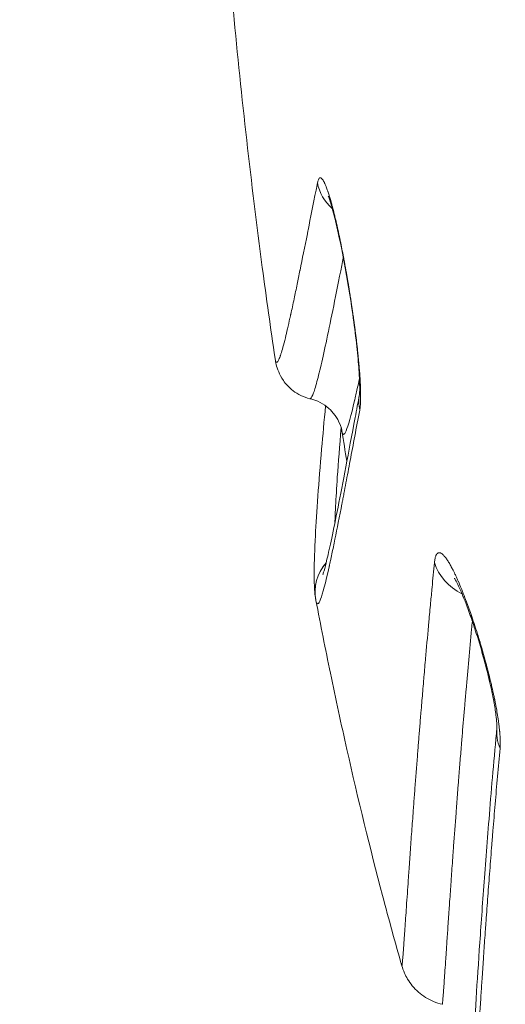
# Model space of a CAD drawing. Units: millimetres. Extents: x -4190 to 9247, y 2094 to 4772.
# Drawn here: x 1445 to 1490, y 4052 to 4142 of the extents above; entities that cross this region are included whole.
import ezdxf

# ---------------------------------------------------------------- set-up
doc = ezdxf.new("R2010")
doc.units = ezdxf.units.MM
doc.header["$MEASUREMENT"] = 0
doc.styles.get("Standard").update_dxf_attribs({"font": 'arial.ttf'})
doc.dimstyles.new('ISO-25', dxfattribs={"dimtxt": 2.5, "dimasz": 2.5, "dimexe": 1.25, "dimexo": 0.625, "dimtad": 1, "dimtxsty": 'Standard', "dimcen": 2.5, "dimadec": 0, "dimazin": 0, "dimtfac": 1, "dimtmove": 0, "dimatfit": 3, "dimfxl": 1, "dimarcsym": 0})

# ---------------------------------------------------------------- blocks, each defined once
blk = doc.blocks.new('*D3')
at = {"color": 0, "lineweight": -2, "transparency": 16777216}
for p, q in [((1416.01, 4384.429), (1354.76, 4384.429)), ((1356.01, 4309.429), (1356.01, 2168.808)), ((1416.01, 2093.808), (1354.76, 2093.808))]:
    blk.add_line(p, q, dxfattribs=at)
at = {"color": 0, "transparency": 16777216}
for points in [[(1343.51, 4309.429), (1368.51, 4309.429), (1356.01, 4384.429)], [(1343.51, 2168.808), (1368.51, 2168.808), (1356.01, 2093.808)]]:
    blk.add_solid(points, dxfattribs=at)
at = {"layer": 'Defpoints', "color": 0, "transparency": 16777216}
for p in [(1547.824, 4384.429), (1356.01, 2093.808), (1526.705, 2093.808)]:
    blk.add_point(p, dxfattribs=at)
at = {"color": 0, "lineweight": 13, "transparency": 16777216, "insert": (1203.827, 3239.118), "char_height": 200, "attachment_point": 5, "rotation": 90}
blk.add_mtext('230', dxfattribs=at)
blk = doc.blocks.new('front')
at = {"color": 0, "linetype": 'Continuous', "lineweight": 0, "extrusion": (-4.31408e-32, -2.22045e-16, -1)}
blk.add_ellipse((830.511, -2493.399), major_axis=(-3.923, 0.781), ratio=0.956979, start_param=-1.047797, end_param=-0.342382, dxfattribs=at)
at = {"color": 0, "linetype": 'Continuous', "lineweight": 0, "extrusion": (-4.92797e-32, -2.22045e-16, -1)}
blk.add_ellipse((822.714, -2458.192), major_axis=(0.047, -51.895), ratio=0.012122, start_param=0.079685, end_param=0.08264, dxfattribs=at)
at = {"color": 0, "linetype": 'Continuous', "lineweight": 0}
for centre, major_axis, ratio, start_param, end_param in [((826.668, -2509.34), (-3.954, -0.604), 0.999167, -0.005287, 0), ((830.347, -2531.131), (-3.928, -0.754), 0.999249, -0.909874, 0.000003), ((842.006, -2527.316), (-4.976, 0.491), 0.902307, 0.361366, 1.178707), ((845.274, -2531.894), (-4.723, -1.641), 0.389282, -0.19247, 0)]:
    blk.add_ellipse(centre, major_axis=major_axis, ratio=ratio, start_param=start_param, end_param=end_param, dxfattribs=at)
at = {"color": 0, "linetype": 'Continuous', "lineweight": 0, "extrusion": (6.16298e-33, -2.22045e-16, -1)}
blk.add_ellipse((834.314, -2513.886), major_axis=(-3.93, 0.743), ratio=0.955407, start_param=-0.378708, end_param=-0.008242, dxfattribs=at)
at = {"color": 0, "linetype": 'Continuous', "lineweight": 0, "extrusion": (-5.23853e-32, -2.22045e-16, -1)}
for start_param, end_param in [(-1.956818, -1.936786), (-1.962775, -1.962772)]:
    blk.add_ellipse((857.282, -2461.073), major_axis=(-10.539, 148.442), ratio=0.232822, start_param=start_param, end_param=end_param, dxfattribs=at)
at = {"color": 0, "linetype": 'Continuous', "lineweight": 0, "extrusion": (-9.24446e-32, -2.22045e-16, -1)}
blk.add_ellipse((830.345, -2531.12), major_axis=(-3.932, -0.732), ratio=0.999222, start_param=-0.004214, end_param=0.906823, dxfattribs=at)
at = {"color": 0, "linetype": 'Continuous', "lineweight": 0, "extrusion": (-4.00593e-32, -2.22045e-16, -1)}
blk.add_ellipse((847.844, -2543.865), major_axis=(-4.979, 0.454), ratio=0.900612, start_param=-0.431074, end_param=-0.001898, dxfattribs=at)
at = {"color": 0, "linetype": 'Continuous', "lineweight": 0}
for points, knots in [([(822.709, -2509.91), (822.305, -2507.164), (821.918, -2504.397), (821.549, -2501.615), (820.536, -2493.96), (819.659, -2486.184), (818.918, -2478.371), (818.547, -2474.464), (818.042, -2468.589), (817.612, -2462.714), (817.476, -2460.757), (817.341, -2458.8), (817.214, -2456.844), (817.095, -2454.891), (817.06, -2454.321), (817.026, -2453.752), (816.993, -2453.183)], [0.6883213, 0.6883213, 0.6883213, 0.6883213, 0.7142857, 0.7142857, 0.7142857, 0.7857143, 0.7857143, 0.7857143, 0.8214286, 0.8392857, 0.8392857, 0.8392857, 0.8571429, 0.8571429, 0.8571429, 0.8623488, 0.8623488, 0.8623488, 0.8623488]), ([(826.564, -2493.924), (826.586, -2493.814), (826.612, -2493.724), (826.64, -2493.654), (826.664, -2493.595), (826.69, -2493.551), (826.718, -2493.52), (826.718, -2493.52), (826.719, -2493.519), (826.719, -2493.519), (826.732, -2493.506), (826.744, -2493.496), (826.758, -2493.488), (826.771, -2493.48), (826.785, -2493.475), (826.799, -2493.473), (826.805, -2493.472), (826.812, -2493.472), (826.819, -2493.472), (826.82, -2493.472), (826.82, -2493.472), (826.821, -2493.472), (826.839, -2493.473), (826.857, -2493.478), (826.877, -2493.488), (826.886, -2493.492), (826.896, -2493.498), (826.905, -2493.505), (826.915, -2493.511), (826.925, -2493.519), (826.935, -2493.528), (826.935, -2493.528), (826.936, -2493.529), (826.937, -2493.53), (826.978, -2493.566), (827.021, -2493.62), (827.066, -2493.69), (827.083, -2493.717), (827.101, -2493.747), (827.119, -2493.779), (827.137, -2493.811), (827.156, -2493.846), (827.174, -2493.883), (827.185, -2493.903), (827.195, -2493.924), (827.205, -2493.945), (827.206, -2493.947), (827.207, -2493.95), (827.208, -2493.952), (827.226, -2493.99), (827.245, -2494.031), (827.263, -2494.073), (827.282, -2494.116), (827.3, -2494.16), (827.319, -2494.207), (827.332, -2494.239), (827.346, -2494.272), (827.359, -2494.306), (827.36, -2494.308), (827.36, -2494.31), (827.361, -2494.312), (827.401, -2494.414), (827.442, -2494.526), (827.483, -2494.646), (827.492, -2494.671), (827.501, -2494.697), (827.509, -2494.722), (827.513, -2494.734), (827.517, -2494.746), (827.522, -2494.758), (827.523, -2494.762), (827.524, -2494.766), (827.525, -2494.77), (827.567, -2494.895), (827.61, -2495.028), (827.653, -2495.17), (827.666, -2495.213), (827.679, -2495.257), (827.693, -2495.301), (827.694, -2495.306), (827.696, -2495.31), (827.697, -2495.315), (827.701, -2495.328), (827.705, -2495.342), (827.709, -2495.355), (827.728, -2495.418), (827.746, -2495.483), (827.765, -2495.549), (827.787, -2495.625), (827.809, -2495.702), (827.831, -2495.782), (827.84, -2495.813), (827.848, -2495.845), (827.857, -2495.877), (827.862, -2495.896), (827.868, -2495.915), (827.873, -2495.935), (827.874, -2495.94), (827.876, -2495.945), (827.877, -2495.95), (827.934, -2496.159), (827.991, -2496.379), (828.049, -2496.611), (828.053, -2496.626), (828.057, -2496.641), (828.06, -2496.655), (828.092, -2496.78), (828.123, -2496.907), (828.154, -2497.038), (828.17, -2497.103), (828.186, -2497.17), (828.202, -2497.237), (828.212, -2497.278), (828.222, -2497.32), (828.232, -2497.362), (828.236, -2497.383), (828.241, -2497.404), (828.246, -2497.424), (828.247, -2497.43), (828.249, -2497.435), (828.25, -2497.44), (828.312, -2497.707), (828.375, -2497.985), (828.438, -2498.273), (828.439, -2498.277), (828.44, -2498.282), (828.441, -2498.286), (828.442, -2498.293), (828.444, -2498.301), (828.446, -2498.308), (828.468, -2498.412), (828.491, -2498.518), (828.514, -2498.625), (828.538, -2498.738), (828.562, -2498.853), (828.587, -2498.969), (828.594, -2499.006), (828.602, -2499.042), (828.61, -2499.079), (828.616, -2499.108), (828.622, -2499.137), (828.628, -2499.166), (828.629, -2499.172), (828.63, -2499.177), (828.631, -2499.182), (828.632, -2499.187), (828.633, -2499.192), (828.634, -2499.196), (828.683, -2499.433), (828.732, -2499.675), (828.78, -2499.921), (828.829, -2500.167), (828.877, -2500.417), (828.926, -2500.672), (828.954, -2500.819), (828.982, -2500.968), (829.009, -2501.118), (829.01, -2501.121), (829.011, -2501.124), (829.011, -2501.128), (829.073, -2501.462), (829.134, -2501.8), (829.194, -2502.143), (829.197, -2502.16), (829.2, -2502.177), (829.203, -2502.194), (829.226, -2502.323), (829.248, -2502.453), (829.271, -2502.583), (829.291, -2502.7), (829.311, -2502.818), (829.331, -2502.936), (829.34, -2502.992), (829.35, -2503.048), (829.359, -2503.103), (829.364, -2503.135), (829.369, -2503.166), (829.375, -2503.197), (829.419, -2503.466), (829.463, -2503.734), (829.506, -2504.003), (829.519, -2504.086), (829.532, -2504.169), (829.545, -2504.251), (829.569, -2504.399), (829.592, -2504.547), (829.614, -2504.695), (829.637, -2504.843), (829.659, -2504.992), (829.682, -2505.14), (829.69, -2505.195), (829.698, -2505.249), (829.706, -2505.304), (829.729, -2505.458), (829.751, -2505.611), (829.773, -2505.763), (829.795, -2505.914), (829.816, -2506.065), (829.837, -2506.215), (829.844, -2506.261), (829.85, -2506.306), (829.856, -2506.351), (829.877, -2506.501), (829.897, -2506.65), (829.917, -2506.798), (829.937, -2506.943), (829.956, -2507.087), (829.974, -2507.23), (829.981, -2507.28), (829.987, -2507.329), (829.993, -2507.378), (830.03, -2507.664), (830.065, -2507.946), (830.098, -2508.222), (830.104, -2508.272), (830.11, -2508.322), (830.116, -2508.372), (830.135, -2508.534), (830.153, -2508.694), (830.171, -2508.853), (830.18, -2508.932), (830.189, -2509.011), (830.197, -2509.09), (830.202, -2509.139), (830.208, -2509.187), (830.213, -2509.235), (830.216, -2509.265), (830.219, -2509.294), (830.222, -2509.324), (830.235, -2509.44), (830.246, -2509.554), (830.258, -2509.668), (830.269, -2509.782), (830.28, -2509.894), (830.291, -2510.006), (830.299, -2510.083), (830.306, -2510.16), (830.313, -2510.237), (830.325, -2510.373), (830.337, -2510.507), (830.348, -2510.638), (830.359, -2510.768), (830.37, -2510.895), (830.38, -2511.021), (830.381, -2511.044), (830.383, -2511.066), (830.385, -2511.089), (830.401, -2511.297), (830.415, -2511.497), (830.427, -2511.691), (830.431, -2511.753), (830.434, -2511.815), (830.438, -2511.875), (830.445, -2512), (830.451, -2512.122), (830.457, -2512.24), (830.46, -2512.302), (830.463, -2512.362), (830.465, -2512.422), (830.467, -2512.478), (830.469, -2512.532), (830.471, -2512.586), (830.474, -2512.684), (830.477, -2512.778), (830.479, -2512.87), (830.481, -2512.96), (830.483, -2513.047), (830.484, -2513.132), (830.484, -2513.162), (830.484, -2513.192), (830.484, -2513.221), (830.484, -2513.223), (830.484, -2513.224), (830.484, -2513.226), (830.485, -2513.314), (830.484, -2513.399), (830.483, -2513.481), (830.482, -2513.563), (830.481, -2513.642), (830.478, -2513.719), (830.478, -2513.735), (830.477, -2513.751), (830.477, -2513.768), (830.474, -2513.852), (830.47, -2513.933), (830.465, -2514.009), (830.461, -2514.084), (830.455, -2514.156), (830.449, -2514.224), (830.442, -2514.292), (830.435, -2514.356), (830.427, -2514.416), (830.419, -2514.472), (830.411, -2514.525), (830.402, -2514.575), (830.401, -2514.578), (830.401, -2514.581), (830.4, -2514.584)], [0, 0, 0, 0, 0.033795, 0.033795, 0.033795, 0.062035, 0.062035, 0.062035, 0.0625, 0.0625, 0.0625, 0.074858, 0.074858, 0.074858, 0.087406, 0.087406, 0.087406, 0.093285, 0.093285, 0.093285, 0.09375, 0.09375, 0.09375, 0.109375, 0.109375, 0.109375, 0.116881, 0.116881, 0.116881, 0.124388, 0.124388, 0.124388, 0.125, 0.125, 0.125, 0.15625, 0.15625, 0.15625, 0.168296, 0.168296, 0.168296, 0.180326, 0.180326, 0.180326, 0.186807, 0.186807, 0.186807, 0.1875, 0.1875, 0.1875, 0.199004, 0.199004, 0.199004, 0.210414, 0.210414, 0.210414, 0.218256, 0.218256, 0.218256, 0.21875, 0.21875, 0.21875, 0.242188, 0.242188, 0.242188, 0.247027, 0.247027, 0.247027, 0.249284, 0.249284, 0.249284, 0.25, 0.25, 0.25, 0.273409, 0.273409, 0.273409, 0.280528, 0.280528, 0.280528, 0.28125, 0.28125, 0.28125, 0.283389, 0.283389, 0.283389, 0.293295, 0.293295, 0.293295, 0.304688, 0.304688, 0.304688, 0.309115, 0.309115, 0.309115, 0.311802, 0.311802, 0.311802, 0.3125, 0.3125, 0.3125, 0.341888, 0.341888, 0.341888, 0.34375, 0.34375, 0.34375, 0.359375, 0.359375, 0.359375, 0.367188, 0.367188, 0.367188, 0.372013, 0.372013, 0.372013, 0.374393, 0.374393, 0.374393, 0.375, 0.375, 0.375, 0.40579, 0.40579, 0.40579, 0.40625, 0.40625, 0.40625, 0.407043, 0.407043, 0.407043, 0.418143, 0.418143, 0.418143, 0.429908, 0.429908, 0.429908, 0.433594, 0.433594, 0.433594, 0.436479, 0.436479, 0.436479, 0.437024, 0.437024, 0.437024, 0.4375, 0.4375, 0.4375, 0.461658, 0.461658, 0.461658, 0.485761, 0.485761, 0.485761, 0.49969, 0.49969, 0.49969, 0.5, 0.5, 0.5, 0.530976, 0.530976, 0.530976, 0.532535, 0.532535, 0.532535, 0.544182, 0.544182, 0.544182, 0.554688, 0.554688, 0.554688, 0.559603, 0.559603, 0.559603, 0.562366, 0.562366, 0.562366, 0.586377, 0.586377, 0.586377, 0.59375, 0.59375, 0.59375, 0.606944, 0.606944, 0.606944, 0.620157, 0.620157, 0.620157, 0.625, 0.625, 0.625, 0.638647, 0.638647, 0.638647, 0.652206, 0.652206, 0.652206, 0.656292, 0.656292, 0.656292, 0.669803, 0.669803, 0.669803, 0.682979, 0.682979, 0.682979, 0.6875, 0.6875, 0.6875, 0.713965, 0.713965, 0.713965, 0.71875, 0.71875, 0.71875, 0.734375, 0.734375, 0.734375, 0.742188, 0.742188, 0.742188, 0.747049, 0.747049, 0.747049, 0.75, 0.75, 0.75, 0.761531, 0.761531, 0.761531, 0.773143, 0.773143, 0.773143, 0.78125, 0.78125, 0.78125, 0.795706, 0.795706, 0.795706, 0.809936, 0.809936, 0.809936, 0.8125, 0.8125, 0.8125, 0.836145, 0.836145, 0.836145, 0.84375, 0.84375, 0.84375, 0.859375, 0.859375, 0.859375, 0.867496, 0.867496, 0.867496, 0.875, 0.875, 0.875, 0.888446, 0.888446, 0.888446, 0.901623, 0.901623, 0.901623, 0.90625, 0.90625, 0.90625, 0.90655, 0.90655, 0.90655, 0.920516, 0.920516, 0.920516, 0.934484, 0.934484, 0.934484, 0.9375, 0.9375, 0.9375, 0.953211, 0.953211, 0.953211, 0.968768, 0.968768, 0.968768, 0.984384, 0.984384, 0.984384, 0.999031, 0.999031, 0.999031, 1, 1, 1, 1]), ([(822.711, -2509.923), (822.73, -2510.047), (822.754, -2510.135), (822.811, -2510.24), (822.845, -2510.256), (822.922, -2510.216), (822.966, -2510.159), (823.039, -2510.019), (823.064, -2509.964), (823.091, -2509.899), (823.091, -2509.898), (823.091, -2509.897), (823.115, -2509.841), (823.139, -2509.777), (823.167, -2509.697), (823.171, -2509.688), (823.177, -2509.67), (823.18, -2509.661), (823.183, -2509.652), (823.19, -2509.634), (823.196, -2509.615), (823.203, -2509.596), (823.216, -2509.558), (823.229, -2509.518), (823.242, -2509.476), (823.296, -2509.309), (823.354, -2509.114), (823.416, -2508.888), (823.417, -2508.885), (823.418, -2508.882), (823.489, -2508.628), (823.564, -2508.337), (823.706, -2507.765), (823.769, -2507.5), (823.837, -2507.21), (823.838, -2507.206), (823.839, -2507.202), (823.909, -2506.899), (823.983, -2506.573), (824.069, -2506.188), (824.077, -2506.152), (824.096, -2506.067), (824.107, -2506.017), (824.122, -2505.949), (824.126, -2505.931), (824.131, -2505.908), (824.132, -2505.903), (824.133, -2505.898), (824.134, -2505.893), (824.135, -2505.887), (824.137, -2505.882), (824.185, -2505.663), (824.234, -2505.436), (824.336, -2504.962), (824.388, -2504.716), (824.442, -2504.462), (824.53, -2504.047), (824.621, -2503.61), (824.799, -2502.749), (824.884, -2502.332), (824.974, -2501.888), (824.976, -2501.88), (824.978, -2501.872), (825.182, -2500.864), (825.403, -2499.764), (825.664, -2498.456), (825.687, -2498.34), (825.71, -2498.223), (825.934, -2497.098), (826.173, -2495.894), (826.473, -2494.384), (826.519, -2494.155), (826.564, -2493.924)], [0, 0, 0, 0, 0.0718396, 0.0718396, 0.1434657, 0.1434657, 0.2148012, 0.2148012, 0.25, 0.25, 0.2503463, 0.2503463, 0.2503463, 0.28125, 0.28125, 0.2851563, 0.2851563, 0.2890625, 0.2890625, 0.2890625, 0.296875, 0.296875, 0.296875, 0.3125, 0.3125, 0.3125, 0.375, 0.375, 0.3758307, 0.3758307, 0.3758307, 0.4469427, 0.4469427, 0.5, 0.5, 0.5007221, 0.5007221, 0.5007221, 0.5567787, 0.5567787, 0.5625, 0.5625, 0.5703125, 0.5703125, 0.5731201, 0.5731201, 0.5738929, 0.5738929, 0.5738929, 0.5747728, 0.5747728, 0.5747728, 0.6093334, 0.6093334, 0.6441197, 0.6441197, 0.6441197, 0.7007576, 0.7007576, 0.75, 0.75, 0.7509419, 0.7509419, 0.7509419, 0.8647697, 0.8647697, 0.8757411, 0.8757411, 0.8757411, 0.9813833, 0.9813833, 1, 1, 1, 1]), ([(830.377, -2513.183), (830.377, -2513.183), (830.378, -2513.178), (830.382, -2513.138), (830.389, -2513.06), (830.399, -2512.79), (830.401, -2512.562), (830.387, -2511.913), (830.365, -2511.444), (830.283, -2510.292), (830.217, -2509.574), (830.045, -2507.998), (829.935, -2507.119), (829.684, -2505.307), (829.539, -2504.355), (829.231, -2502.482), (829.064, -2501.542), (828.726, -2499.78), (828.552, -2498.938), (828.218, -2497.458), (828.054, -2496.799), (827.84, -2496.033), (827.775, -2495.814), (827.664, -2495.47), (827.617, -2495.336), (827.558, -2495.18), (827.539, -2495.14), (827.539, -2495.14)], [0.509444, 0.509444, 0.509444, 0.509444, 0.84219, 0.84219, 1.927238, 1.927238, 3.507474, 3.507474, 5.700778, 5.700778, 8.315456, 8.315456, 11.085231, 11.085231, 13.925076, 13.925076, 16.796278, 16.796278, 19.671444, 19.671444, 22.510132, 22.510132, 23.856801, 23.856801, 25.103747, 25.103747, 26.077213, 26.077213, 26.077213, 26.077213]), ([(825.882, -2513.551), (825.949, -2513.567), (826.034, -2513.45), (826.231, -2512.973), (826.341, -2512.632), (826.592, -2511.726), (826.733, -2511.162), (827.204, -2509.138), (827.582, -2507.349), (828.26, -2504.008), (828.505, -2502.784), (828.816, -2501.217), (828.863, -2500.981), (828.911, -2500.742)], [0.1142333, 0.1142333, 0.1142333, 0.1142333, 0.25, 0.25, 0.375, 0.375, 0.5, 0.5, 0.75, 0.75, 0.875, 0.875, 0.8967744, 0.8967744, 0.8967744, 0.8967744]), ([(825.882, -2513.551), (825.297, -2513.414), (824.758, -2513.139), (823.953, -2512.525), (823.669, -2512.195), (823.255, -2511.601), (823.128, -2511.339), (822.92, -2510.844), (822.86, -2510.632), (822.766, -2510.253), (822.737, -2510.091), (822.714, -2509.944)], [0, 0, 0, 0, 2.697097, 2.697097, 5.336472, 5.336472, 8.210996, 8.210996, 11.892074, 11.892074, 15.923077, 15.923077, 15.923077, 15.923077]), ([(830.376, -2511.724), (830.308, -2512.04), (830.242, -2512.342), (830.136, -2512.825), (830.093, -2513.014), (830.032, -2513.287), (830.011, -2513.376), (829.981, -2513.508), (829.971, -2513.551), (829.956, -2513.615), (829.949, -2513.647), (829.942, -2513.679), (829.938, -2513.695), (829.937, -2513.7), (829.934, -2513.711), (829.933, -2513.716), (829.932, -2513.721), (829.61, -2515.104), (829.358, -2516.013), (828.979, -2516.919), (828.851, -2516.916), (828.782, -2516.484)], [0.3918735, 0.3918735, 0.3918735, 0.3918735, 0.4375, 0.4375, 0.46875, 0.46875, 0.484375, 0.484375, 0.4921875, 0.4921875, 0.4960937, 0.4980469, 0.4980469, 0.4990234, 0.4990234, 0.5, 0.5, 0.5, 0.75, 0.75, 1, 1, 1, 1]), ([(827.042, -2529.559), (827.042, -2529.559), (827.044, -2529.554), (827.063, -2529.502), (827.105, -2529.372), (827.23, -2528.937), (827.322, -2528.582), (827.552, -2527.621), (827.695, -2526.977), (828.027, -2525.412), (828.218, -2524.471), (828.643, -2522.314), (828.879, -2521.091), (829.397, -2518.375), (829.679, -2516.88), (830.112, -2514.585), (830.243, -2513.889), (830.378, -2513.172)], [15.461375, 15.461375, 15.461375, 15.461375, 17.559008, 17.559008, 27.339746, 27.339746, 40.654835, 40.654835, 56.588396, 56.588396, 73.779129, 73.779129, 91.454233, 91.454233, 109.313609, 109.313609, 116.725899, 116.725899, 116.725899, 116.725899]), ([(828.782, -2516.484), (828.768, -2516.4), (828.791, -2516.219), (828.388, -2515.404), (828.244, -2515.148), (827.698, -2514.495), (827.218, -2514.068), (826.361, -2513.688), (826.126, -2513.608), (825.882, -2513.551)], [0, 0, 0, 0, 8.631097, 8.631097, 11.443628, 11.443628, 14.847722, 14.847722, 16.012559, 16.012559, 16.012559, 16.012559]), ([(826.412, -2531.852), (826.343, -2531.478), (826.317, -2531.185), (826.264, -2530.382), (826.256, -2529.863), (826.267, -2528.359), (826.304, -2527.279), (826.427, -2524.925), (826.502, -2523.728), (826.692, -2521.095), (826.805, -2519.671), (827.046, -2516.892), (827.165, -2515.587), (827.299, -2514.2)], [0, 0, 0, 0, 10.00142, 10.00142, 26.072669, 26.072669, 49.689762, 49.689762, 68.916971, 68.916971, 87.391561, 87.391561, 101.888797, 101.888797, 101.888797, 101.888797]), ([(830.4, -2514.584), (830.092, -2516.214), (829.805, -2517.742), (829.402, -2519.871), (829.273, -2520.554), (829.086, -2521.537), (829.025, -2521.858), (828.935, -2522.328), (828.905, -2522.483), (828.861, -2522.713), (828.846, -2522.79), (828.824, -2522.903), (828.817, -2522.941), (828.802, -2523.016), (828.795, -2523.054), (828.788, -2523.091), (828.558, -2524.279), (828.347, -2525.354), (828.056, -2526.791), (827.963, -2527.242), (827.83, -2527.873), (827.787, -2528.077), (827.723, -2528.371), (827.702, -2528.467), (827.671, -2528.608), (827.661, -2528.655), (827.646, -2528.724), (827.641, -2528.747), (827.631, -2528.793), (827.626, -2528.816), (827.621, -2528.838), (827.296, -2530.299), (827.037, -2531.278), (826.64, -2532.285), (826.501, -2532.313), (826.419, -2531.885)], [0, 0, 0, 0, 0.125, 0.125, 0.1875, 0.1875, 0.21875, 0.21875, 0.234375, 0.234375, 0.242187, 0.242187, 0.246094, 0.246094, 0.25, 0.25, 0.25, 0.375, 0.375, 0.4375, 0.4375, 0.46875, 0.46875, 0.484375, 0.484375, 0.492187, 0.492187, 0.496094, 0.496094, 0.5, 0.5, 0.5, 0.75, 0.75, 1, 1, 1, 1]), ([(828.146, -2524.816), (828.15, -2524.689), (828.155, -2524.557), (828.173, -2524.079), (828.189, -2523.711), (828.248, -2522.535), (828.3, -2521.656), (828.456, -2519.358), (828.57, -2517.859), (828.713, -2516.184)], [0.2879166, 0.2879166, 0.2879166, 0.2879166, 0.3125, 0.3125, 0.375, 0.375, 0.5, 0.5, 0.6698251, 0.6698251, 0.6698251, 0.6698251]), ([(837.194, -2528.444), (837.208, -2528.303), (837.227, -2528.179), (837.251, -2528.071), (837.273, -2527.969), (837.3, -2527.881), (837.331, -2527.809), (837.331, -2527.808), (837.332, -2527.807), (837.332, -2527.806), (837.358, -2527.745), (837.388, -2527.694), (837.42, -2527.655), (837.427, -2527.647), (837.433, -2527.64), (837.44, -2527.633), (837.441, -2527.632), (837.441, -2527.631), (837.442, -2527.63), (837.458, -2527.614), (837.474, -2527.601), (837.491, -2527.589), (837.496, -2527.586), (837.501, -2527.582), (837.507, -2527.579), (837.518, -2527.573), (837.529, -2527.567), (837.54, -2527.563), (837.552, -2527.559), (837.563, -2527.555), (837.575, -2527.553), (837.576, -2527.553), (837.577, -2527.552), (837.578, -2527.552), (837.627, -2527.542), (837.68, -2527.549), (837.737, -2527.571), (837.765, -2527.582), (837.795, -2527.597), (837.825, -2527.616), (837.841, -2527.626), (837.857, -2527.637), (837.873, -2527.649), (837.886, -2527.659), (837.9, -2527.669), (837.914, -2527.681), (837.916, -2527.682), (837.917, -2527.684), (837.919, -2527.685), (837.942, -2527.704), (837.966, -2527.726), (837.989, -2527.749), (838.013, -2527.772), (838.038, -2527.798), (838.063, -2527.825), (838.08, -2527.844), (838.098, -2527.865), (838.117, -2527.886), (838.118, -2527.888), (838.119, -2527.89), (838.121, -2527.892), (838.174, -2527.955), (838.229, -2528.026), (838.285, -2528.106), (838.297, -2528.122), (838.309, -2528.139), (838.32, -2528.156), (838.326, -2528.164), (838.331, -2528.172), (838.336, -2528.18), (838.339, -2528.183), (838.341, -2528.186), (838.343, -2528.189), (838.4, -2528.274), (838.459, -2528.367), (838.519, -2528.467), (838.537, -2528.497), (838.555, -2528.527), (838.573, -2528.558), (838.575, -2528.561), (838.577, -2528.565), (838.579, -2528.569), (838.611, -2528.625), (838.644, -2528.683), (838.677, -2528.743), (838.707, -2528.796), (838.737, -2528.852), (838.767, -2528.908), (838.779, -2528.932), (838.792, -2528.955), (838.804, -2528.979), (838.811, -2528.993), (838.818, -2529.006), (838.825, -2529.02), (838.827, -2529.024), (838.829, -2529.028), (838.831, -2529.032), (838.906, -2529.176), (838.982, -2529.329), (839.059, -2529.492), (839.07, -2529.516), (839.081, -2529.54), (839.093, -2529.564), (839.137, -2529.658), (839.182, -2529.756), (839.228, -2529.857), (839.249, -2529.903), (839.27, -2529.95), (839.291, -2529.997), (839.312, -2530.045), (839.333, -2530.093), (839.354, -2530.141), (839.357, -2530.147), (839.36, -2530.153), (839.362, -2530.159), (839.363, -2530.162), (839.365, -2530.165), (839.366, -2530.169), (839.458, -2530.378), (839.55, -2530.598), (839.644, -2530.828), (839.685, -2530.929), (839.727, -2531.031), (839.768, -2531.136), (839.799, -2531.214), (839.831, -2531.293), (839.862, -2531.374), (839.877, -2531.412), (839.892, -2531.45), (839.907, -2531.489), (839.916, -2531.512), (839.925, -2531.535), (839.934, -2531.558), (840.051, -2531.863), (840.168, -2532.178), (840.287, -2532.506), (840.363, -2532.717), (840.439, -2532.932), (840.515, -2533.152)], [0, 0, 0, 0, 0.06391, 0.06391, 0.06391, 0.124325, 0.124325, 0.124325, 0.125, 0.125, 0.125, 0.176211, 0.176211, 0.176211, 0.186455, 0.186455, 0.186455, 0.1875, 0.1875, 0.1875, 0.211211, 0.211211, 0.211211, 0.21875, 0.21875, 0.21875, 0.233739, 0.233739, 0.233739, 0.248729, 0.248729, 0.248729, 0.25, 0.25, 0.25, 0.3125, 0.3125, 0.3125, 0.34375, 0.34375, 0.34375, 0.359773, 0.359773, 0.359773, 0.373352, 0.373352, 0.373352, 0.375, 0.375, 0.375, 0.397511, 0.397511, 0.397511, 0.420109, 0.420109, 0.420109, 0.436213, 0.436213, 0.436213, 0.4375, 0.4375, 0.4375, 0.484375, 0.484375, 0.484375, 0.49388, 0.49388, 0.49388, 0.498264, 0.498264, 0.498264, 0.5, 0.5, 0.5, 0.54705, 0.54705, 0.54705, 0.560854, 0.560854, 0.560854, 0.5625, 0.5625, 0.5625, 0.58736, 0.58736, 0.58736, 0.609375, 0.609375, 0.609375, 0.618369, 0.618369, 0.618369, 0.623467, 0.623467, 0.623467, 0.625, 0.625, 0.625, 0.679581, 0.679581, 0.679581, 0.6875, 0.6875, 0.6875, 0.71875, 0.71875, 0.71875, 0.732992, 0.732992, 0.732992, 0.747305, 0.747305, 0.747305, 0.74901, 0.74901, 0.74901, 0.75, 0.75, 0.75, 0.812026, 0.812026, 0.812026, 0.839125, 0.839125, 0.839125, 0.859375, 0.859375, 0.859375, 0.868949, 0.868949, 0.868949, 0.874748, 0.874748, 0.874748, 0.95106, 0.95106, 0.95106, 1, 1, 1, 1]), ([(834.228, -2565.086), (834.231, -2565.097), (834.235, -2565.092), (834.24, -2565.07), (834.245, -2565.048), (834.251, -2565.009), (834.257, -2564.955), (834.261, -2564.922), (834.266, -2564.883), (834.27, -2564.838), (834.273, -2564.808), (834.277, -2564.775), (834.28, -2564.74), (834.284, -2564.696), (834.288, -2564.648), (834.293, -2564.596), (834.302, -2564.49), (834.313, -2564.368), (834.324, -2564.228), (834.331, -2564.134), (834.339, -2564.032), (834.348, -2563.923), (834.35, -2563.894), (834.352, -2563.864), (834.355, -2563.834), (834.368, -2563.662), (834.382, -2563.472), (834.397, -2563.265), (834.403, -2563.179), (834.41, -2563.089), (834.416, -2562.996), (834.418, -2562.976), (834.419, -2562.956), (834.421, -2562.935), (834.421, -2562.933), (834.421, -2562.931), (834.421, -2562.929), (834.421, -2562.928), (834.421, -2562.927), (834.421, -2562.927), (834.434, -2562.746), (834.448, -2562.555), (834.462, -2562.354), (834.467, -2562.287), (834.472, -2562.218), (834.477, -2562.148), (834.496, -2561.868), (834.517, -2561.57), (834.539, -2561.255), (834.561, -2560.937), (834.584, -2560.602), (834.608, -2560.25), (834.61, -2560.219), (834.612, -2560.187), (834.615, -2560.156), (834.631, -2559.914), (834.649, -2559.664), (834.666, -2559.407), (834.693, -2559.021), (834.721, -2558.619), (834.749, -2558.201), (834.776, -2557.822), (834.803, -2557.43), (834.831, -2557.026), (834.848, -2556.787), (834.865, -2556.544), (834.882, -2556.297), (834.885, -2556.248), (834.889, -2556.199), (834.892, -2556.15), (834.893, -2556.139), (834.894, -2556.127), (834.895, -2556.116), (834.895, -2556.107), (834.896, -2556.099), (834.897, -2556.09), (834.897, -2556.09), (834.897, -2556.089), (834.897, -2556.088), (834.897, -2556.086), (834.897, -2556.084), (834.897, -2556.082), (834.937, -2555.512), (834.979, -2554.921), (835.023, -2554.309), (835.067, -2553.691), (835.113, -2553.052), (835.161, -2552.395), (835.184, -2552.088), (835.206, -2551.777), (835.23, -2551.462), (835.23, -2551.45), (835.231, -2551.439), (835.232, -2551.428), (835.248, -2551.211), (835.264, -2550.991), (835.281, -2550.77), (835.297, -2550.547), (835.314, -2550.321), (835.331, -2550.094), (835.365, -2549.639), (835.4, -2549.177), (835.436, -2548.708), (835.455, -2548.461), (835.474, -2548.213), (835.493, -2547.963), (835.53, -2547.478), (835.569, -2546.987), (835.607, -2546.489), (835.627, -2546.243), (835.646, -2545.996), (835.666, -2545.748), (835.677, -2545.608), (835.688, -2545.468), (835.699, -2545.328), (835.708, -2545.211), (835.718, -2545.094), (835.727, -2544.977), (835.732, -2544.909), (835.738, -2544.842), (835.743, -2544.774), (835.748, -2544.711), (835.753, -2544.647), (835.759, -2544.583), (835.759, -2544.582), (835.759, -2544.58), (835.759, -2544.579), (835.759, -2544.576), (835.759, -2544.574), (835.76, -2544.571), (835.794, -2544.137), (835.83, -2543.699), (835.866, -2543.256), (835.903, -2542.805), (835.94, -2542.349), (835.978, -2541.889), (835.98, -2541.874), (835.981, -2541.859), (835.982, -2541.844), (836.006, -2541.552), (836.031, -2541.258), (836.056, -2540.963), (836.103, -2540.401), (836.151, -2539.833), (836.2, -2539.26), (836.212, -2539.122), (836.224, -2538.983), (836.236, -2538.843), (836.287, -2538.257), (836.338, -2537.665), (836.391, -2537.067), (836.398, -2536.986), (836.406, -2536.905), (836.413, -2536.824), (836.5, -2535.833), (836.591, -2534.828), (836.684, -2533.811), (836.736, -2533.245), (836.789, -2532.674), (836.843, -2532.1), (836.887, -2531.634), (836.931, -2531.167), (836.976, -2530.697), (837.047, -2529.951), (837.12, -2529.2), (837.194, -2528.444)], [0, 0, 0, 0, 0.035612, 0.035612, 0.035612, 0.0713237, 0.0713237, 0.0713237, 0.0927784, 0.0927784, 0.0927784, 0.1072075, 0.1072075, 0.1072075, 0.125, 0.125, 0.125, 0.161499, 0.161499, 0.161499, 0.1861729, 0.1861729, 0.1861729, 0.1927338, 0.1927338, 0.1927338, 0.2302936, 0.2302936, 0.2302936, 0.2460938, 0.2460938, 0.2460938, 0.2495117, 0.2495117, 0.2495117, 0.2498968, 0.2498968, 0.2498968, 0.25, 0.25, 0.25, 0.2788207, 0.2788207, 0.2788207, 0.2885166, 0.2885166, 0.2885166, 0.3272992, 0.3272992, 0.3272992, 0.3663751, 0.3663751, 0.3663751, 0.3698358, 0.3698358, 0.3698358, 0.3964674, 0.3964674, 0.3964674, 0.4363622, 0.4363622, 0.4363622, 0.472489, 0.472489, 0.472489, 0.4938342, 0.4938342, 0.4938342, 0.4980469, 0.4980469, 0.4980469, 0.4990234, 0.4990234, 0.4990234, 0.4997559, 0.4997559, 0.4997559, 0.4998303, 0.4998303, 0.4998303, 0.5, 0.5, 0.5, 0.5440032, 0.5440032, 0.5440032, 0.5885095, 0.5885095, 0.5885095, 0.6092923, 0.6092923, 0.6092923, 0.6100236, 0.6100236, 0.6100236, 0.6243533, 0.6243533, 0.6243533, 0.6388516, 0.6388516, 0.6388516, 0.6678546, 0.6678546, 0.6678546, 0.6831028, 0.6831028, 0.6831028, 0.7126451, 0.7126451, 0.7126451, 0.7272126, 0.7272126, 0.7272126, 0.7353843, 0.7353843, 0.7353843, 0.7421875, 0.7421875, 0.7421875, 0.7460938, 0.7460938, 0.7460938, 0.7497559, 0.7497559, 0.7497559, 0.7498461, 0.7498461, 0.7498461, 0.75, 0.75, 0.75, 0.7721037, 0.7721037, 0.7721037, 0.7946382, 0.7946382, 0.7946382, 0.795377, 0.795377, 0.795377, 0.8096816, 0.8096816, 0.8096816, 0.8369134, 0.8369134, 0.8369134, 0.8434997, 0.8434997, 0.8434997, 0.8712336, 0.8712336, 0.8712336, 0.875, 0.875, 0.875, 0.9208682, 0.9208682, 0.9208682, 0.9464287, 0.9464287, 0.9464287, 0.9671397, 0.9671397, 0.9671397, 1, 1, 1, 1]), ([(840.55, -2533.534), (840.289, -2532.782), (840.025, -2532.079), (839.667, -2531.206), (839.554, -2530.945), (839.36, -2530.518), (839.275, -2530.342), (839.142, -2530.084), (839.09, -2529.99), (839.029, -2529.885), (839.011, -2529.857), (839.009, -2529.854), (839.009, -2529.854), (839.009, -2529.854)], [0, 0, 0, 0, 2.63234, 2.63234, 3.903317, 3.903317, 5.028957, 5.028957, 5.970192, 5.970192, 6.690834, 6.690834, 6.737199, 6.737199, 6.737199, 6.737199]), ([(834.228, -2565.086), (833.631, -2562.998), (833.046, -2560.871), (832.475, -2558.706), (831.343, -2554.419), (829.992, -2548.877), (828.473, -2541.99), (827.98, -2539.664), (827.286, -2536.315), (826.846, -2534.112), (826.419, -2531.885)], [0.4997563, 0.4997563, 0.4997563, 0.4997563, 0.5238095, 0.5238095, 0.5238095, 0.5714286, 0.5833333, 0.5952381, 0.5952381, 0.6174065, 0.6174065, 0.6174065, 0.6174065]), ([(837.897, -2568.585), (837.899, -2568.585), (837.9, -2568.584), (837.904, -2568.575), (837.907, -2568.562), (837.913, -2568.528), (837.916, -2568.509), (837.919, -2568.485), (837.926, -2568.434), (837.934, -2568.362), (837.948, -2568.215), (837.954, -2568.156), (837.959, -2568.089), (837.969, -2567.975), (837.981, -2567.839), (838.006, -2567.518), (838.02, -2567.331), (838.043, -2567.012), (838.052, -2566.899), (838.063, -2566.737), (838.066, -2566.694), (838.069, -2566.65), (838.075, -2566.57), (838.081, -2566.487), (838.106, -2566.131), (838.127, -2565.832), (838.172, -2565.174), (838.196, -2564.815), (838.249, -2564.032), (838.277, -2563.608), (838.308, -2563.15), (838.339, -2562.693), (838.372, -2562.201), (838.444, -2561.144), (838.482, -2560.579), (838.533, -2559.835), (838.543, -2559.693), (838.554, -2559.536), (838.555, -2559.522), (838.556, -2559.501), (838.557, -2559.491), (838.558, -2559.48), (838.558, -2559.473), (838.558, -2559.469), (838.559, -2559.466), (838.559, -2559.462), (838.559, -2559.458), (838.559, -2559.454), (838.599, -2558.88), (838.641, -2558.28), (838.7, -2557.429), (838.716, -2557.202), (838.733, -2556.972), (838.777, -2556.341), (838.824, -2555.683), (838.891, -2554.75), (838.91, -2554.497), (838.93, -2554.227), (838.931, -2554.213), (838.932, -2554.198), (839.001, -2553.242), (839.076, -2552.237), (839.196, -2550.649), (839.238, -2550.101), (839.303, -2549.262), (839.325, -2548.979), (839.359, -2548.55), (839.37, -2548.406), (839.387, -2548.189), (839.393, -2548.116), (839.399, -2548.043), (839.401, -2548.007), (839.406, -2547.952), (839.411, -2547.889), (839.413, -2547.861), (839.414, -2547.843), (839.415, -2547.834), (839.416, -2547.817), (839.417, -2547.809), (839.418, -2547.802), (839.459, -2547.285), (839.5, -2546.762), (839.586, -2545.701), (839.63, -2545.163), (839.692, -2544.41), (839.709, -2544.2), (839.798, -2543.132), (839.872, -2542.264), (839.987, -2540.926), (840.027, -2540.463), (840.146, -2539.103), (840.227, -2538.2), (840.393, -2536.367), (840.479, -2535.439), (840.567, -2534.504), (840.59, -2534.264), (840.612, -2534.023), (840.635, -2533.781)], [0.012475, 0.012475, 0.012475, 0.012475, 0.0257609, 0.0257609, 0.0511439, 0.0511439, 0.0712253, 0.0712253, 0.0712253, 0.1149702, 0.1149702, 0.1394119, 0.1394119, 0.1394119, 0.1814155, 0.1814155, 0.2246589, 0.2246589, 0.2462806, 0.2462806, 0.2539617, 0.2539617, 0.2539617, 0.2679023, 0.2679023, 0.3119277, 0.3119277, 0.3558791, 0.3558791, 0.3998695, 0.3998695, 0.3998695, 0.4438331, 0.4438331, 0.4878601, 0.4878601, 0.4980469, 0.4980469, 0.4990234, 0.4990234, 0.4995117, 0.4997559, 0.4997559, 0.5, 0.5, 0.5, 0.5003384, 0.5003384, 0.5003384, 0.5466995, 0.5466995, 0.5632046, 0.5632046, 0.5632046, 0.608498, 0.608498, 0.625, 0.625, 0.6259185, 0.6259185, 0.6259185, 0.6875, 0.6875, 0.71875, 0.71875, 0.734375, 0.734375, 0.7421875, 0.7421875, 0.7460938, 0.7460938, 0.7460938, 0.7480469, 0.7490234, 0.7495117, 0.7495117, 0.75, 0.75, 0.7503857, 0.7503857, 0.7503857, 0.7762674, 0.7762674, 0.8024059, 0.8024059, 0.8125, 0.8125, 0.8535037, 0.8535037, 0.875, 0.875, 0.9163666, 0.9163666, 0.9581833, 0.9581833, 0.9581833, 0.9689567, 0.9689567, 0.9689567, 0.9689567]), ([(840.515, -2533.152), (840.608, -2533.42), (840.701, -2533.693), (840.793, -2533.971), (840.839, -2534.11), (840.885, -2534.25), (840.93, -2534.392), (840.955, -2534.467), (840.979, -2534.543), (841.004, -2534.619), (841.025, -2534.686), (841.046, -2534.753), (841.067, -2534.82), (841.068, -2534.823), (841.069, -2534.826), (841.07, -2534.83), (841.124, -2535), (841.177, -2535.172), (841.23, -2535.344), (841.265, -2535.457), (841.299, -2535.571), (841.334, -2535.685), (841.369, -2535.802), (841.403, -2535.918), (841.438, -2536.035), (841.472, -2536.151), (841.506, -2536.268), (841.54, -2536.386), (841.557, -2536.445), (841.575, -2536.504), (841.592, -2536.564), (841.593, -2536.57), (841.595, -2536.576), (841.597, -2536.583), (841.68, -2536.873), (841.761, -2537.162), (841.839, -2537.451), (841.84, -2537.457), (841.842, -2537.463), (841.844, -2537.468), (841.874, -2537.582), (841.905, -2537.696), (841.935, -2537.809), (841.942, -2537.837), (841.95, -2537.865), (841.957, -2537.893), (841.977, -2537.967), (841.996, -2538.041), (842.015, -2538.114), (842.034, -2538.187), (842.053, -2538.26), (842.072, -2538.333), (842.074, -2538.342), (842.076, -2538.35), (842.078, -2538.359), (842.151, -2538.645), (842.222, -2538.928), (842.289, -2539.208), (842.323, -2539.351), (842.357, -2539.494), (842.39, -2539.636), (842.406, -2539.707), (842.422, -2539.778), (842.438, -2539.848), (842.448, -2539.89), (842.457, -2539.93), (842.466, -2539.971), (842.473, -2540), (842.479, -2540.029), (842.486, -2540.059), (842.488, -2540.068), (842.49, -2540.077), (842.492, -2540.086), (842.518, -2540.207), (842.545, -2540.326), (842.57, -2540.445), (842.596, -2540.567), (842.621, -2540.688), (842.646, -2540.807), (842.652, -2540.836), (842.658, -2540.865), (842.664, -2540.894), (842.688, -2541.013), (842.711, -2541.131), (842.734, -2541.248), (842.737, -2541.264), (842.74, -2541.281), (842.744, -2541.297), (842.756, -2541.363), (842.769, -2541.429), (842.781, -2541.494), (842.793, -2541.56), (842.805, -2541.625), (842.817, -2541.69), (842.819, -2541.697), (842.82, -2541.705), (842.821, -2541.713), (842.858, -2541.913), (842.891, -2542.108), (842.922, -2542.297), (842.93, -2542.347), (842.938, -2542.396), (842.946, -2542.445), (842.965, -2542.566), (842.982, -2542.685), (842.999, -2542.802), (843.007, -2542.86), (843.016, -2542.918), (843.023, -2542.975), (843.028, -2543.011), (843.033, -2543.046), (843.037, -2543.082), (843.04, -2543.103), (843.043, -2543.124), (843.046, -2543.145), (843.046, -2543.15), (843.047, -2543.155), (843.048, -2543.16), (843.06, -2543.261), (843.072, -2543.36), (843.083, -2543.456), (843.094, -2543.557), (843.104, -2543.655), (843.114, -2543.75), (843.115, -2543.769), (843.117, -2543.788), (843.119, -2543.807), (843.127, -2543.901), (843.135, -2543.993), (843.142, -2544.083), (843.148, -2544.173), (843.153, -2544.26), (843.158, -2544.345), (843.158, -2544.356), (843.159, -2544.367), (843.159, -2544.378), (843.17, -2544.595), (843.173, -2544.793), (843.169, -2544.975), (843.166, -2545.101), (843.159, -2545.218), (843.15, -2545.327)], [0, 0, 0, 0, 0.0625, 0.0625, 0.0625, 0.09375, 0.09375, 0.09375, 0.110392, 0.110392, 0.110392, 0.125, 0.125, 0.125, 0.125692, 0.125692, 0.125692, 0.162951, 0.162951, 0.162951, 0.1875, 0.1875, 0.1875, 0.212505, 0.212505, 0.212505, 0.237443, 0.237443, 0.237443, 0.25, 0.25, 0.25, 0.251307, 0.251307, 0.251307, 0.3125, 0.3125, 0.3125, 0.313714, 0.313714, 0.313714, 0.33782, 0.33782, 0.33782, 0.34375, 0.34375, 0.34375, 0.359494, 0.359494, 0.359494, 0.375, 0.375, 0.375, 0.376789, 0.376789, 0.376789, 0.4375, 0.4375, 0.4375, 0.46875, 0.46875, 0.46875, 0.484375, 0.484375, 0.484375, 0.493558, 0.493558, 0.493558, 0.5, 0.5, 0.5, 0.501963, 0.501963, 0.501963, 0.528512, 0.528512, 0.528512, 0.555849, 0.555849, 0.555849, 0.5625, 0.5625, 0.5625, 0.589864, 0.589864, 0.589864, 0.59375, 0.59375, 0.59375, 0.609375, 0.609375, 0.609375, 0.625, 0.625, 0.625, 0.626841, 0.626841, 0.626841, 0.674877, 0.674877, 0.674877, 0.6875, 0.6875, 0.6875, 0.71875, 0.71875, 0.71875, 0.734375, 0.734375, 0.734375, 0.744125, 0.744125, 0.744125, 0.75, 0.75, 0.75, 0.75137, 0.75137, 0.75137, 0.779063, 0.779063, 0.779063, 0.807842, 0.807842, 0.807842, 0.813576, 0.813576, 0.813576, 0.84242, 0.84242, 0.84242, 0.87131, 0.87131, 0.87131, 0.875, 0.875, 0.875, 0.948786, 0.948786, 0.948786, 1, 1, 1, 1]), ([(842.864, -2543.423), (842.864, -2543.423), (842.865, -2543.398), (842.866, -2543.283), (842.862, -2543.166), (842.84, -2542.826), (842.816, -2542.578), (842.734, -2541.936), (842.667, -2541.514), (842.482, -2540.503), (842.352, -2539.884), (842.035, -2538.521), (841.838, -2537.754), (841.401, -2536.182), (841.153, -2535.359), (840.786, -2534.226), (840.668, -2533.873), (840.55, -2533.534)], [0.255524, 0.255524, 0.255524, 0.255524, 0.916826, 0.916826, 1.92452, 1.92452, 3.228317, 3.228317, 4.90107, 4.90107, 6.961154, 6.961154, 9.316113, 9.316113, 11.856923, 11.856923, 13.044841, 13.044841, 13.044841, 13.044841]), ([(840.154, -2581.615), (840.154, -2581.615), (840.154, -2581.615), (840.155, -2581.605), (840.163, -2581.523), (840.187, -2581.223), (840.207, -2580.94), (840.26, -2580.131), (840.294, -2579.561), (840.378, -2578.143), (840.428, -2577.279), (840.544, -2575.28), (840.61, -2574.141), (840.762, -2571.596), (840.847, -2570.185), (841.04, -2567.105), (841.148, -2565.435), (841.391, -2561.838), (841.526, -2559.91), (841.829, -2555.802), (841.997, -2553.622), (842.386, -2548.83), (842.611, -2546.195), (842.864, -2543.42)], [11.536179, 11.536179, 11.536179, 11.536179, 12.011662, 12.011662, 20.227326, 20.227326, 33.405658, 33.405658, 49.785839, 49.785839, 67.215775, 67.215775, 84.862827, 84.862827, 102.626737, 102.626737, 120.360138, 120.360138, 138.09892, 138.09892, 155.823703, 155.823703, 174.96382, 174.96382, 174.96382, 174.96382]), ([(843.15, -2545.327), (843.072, -2546.183), (842.996, -2547.036), (842.922, -2547.883), (842.848, -2548.723), (842.777, -2549.558), (842.638, -2551.207), (842.571, -2552.02), (842.489, -2553.027), (842.473, -2553.227), (842.456, -2553.427), (842.439, -2553.645), (842.421, -2553.863), (842.404, -2554.08), (842.34, -2554.879), (842.279, -2555.67), (842.158, -2557.231), (842.1, -2558.001), (841.987, -2559.524), (841.932, -2560.276), (841.872, -2561.117), (841.865, -2561.214), (841.846, -2561.477), (841.835, -2561.643), (841.817, -2561.89), (841.811, -2561.972), (841.806, -2562.054), (841.8, -2562.131), (841.795, -2562.208), (841.789, -2562.29), (841.788, -2562.296), (841.788, -2562.301), (841.743, -2562.94), (841.7, -2563.572), (841.65, -2564.299), (841.643, -2564.401), (841.595, -2565.114), (841.554, -2565.718), (841.515, -2566.314), (841.483, -2566.8), (841.452, -2567.28), (841.384, -2568.322), (841.349, -2568.88), (841.314, -2569.429), (841.28, -2569.974), (841.247, -2570.509), (841.182, -2571.551), (841.152, -2572.059), (841.103, -2572.872), (841.084, -2573.185), (841.058, -2573.611), (841.052, -2573.729), (841.038, -2573.958), (841.031, -2574.069), (841.025, -2574.18), (841.022, -2574.235), (841.015, -2574.342), (841.009, -2574.448), (841.006, -2574.503), (841.006, -2574.506), (841.005, -2574.509), (840.981, -2574.93), (840.957, -2575.341), (840.934, -2575.741), (840.909, -2576.159), (840.886, -2576.565), (840.842, -2577.329), (840.822, -2577.689), (840.8, -2578.058), (840.799, -2578.08), (840.798, -2578.102), (840.779, -2578.441), (840.76, -2578.768), (840.724, -2579.395), (840.707, -2579.695), (840.675, -2580.246), (840.661, -2580.5), (840.64, -2580.865), (840.633, -2580.985), (840.619, -2581.221), (840.612, -2581.336), (840.602, -2581.505), (840.599, -2581.56), (840.594, -2581.642), (840.591, -2581.683), (840.588, -2581.735), (840.587, -2581.759), (840.586, -2581.773), (840.586, -2581.775), (840.586, -2581.776), (840.57, -2582.037), (840.555, -2582.277), (840.538, -2582.542), (840.536, -2582.589), (840.533, -2582.634), (840.519, -2582.84), (840.507, -2583.025), (840.484, -2583.349), (840.474, -2583.489), (840.46, -2583.657), (840.456, -2583.704), (840.452, -2583.746), (840.443, -2583.844), (840.436, -2583.919), (840.429, -2583.972), (840.422, -2584.024), (840.416, -2584.055), (840.408, -2584.066), (840.406, -2584.065), (840.404, -2584.06)], [0, 0, 0, 0, 0.0359359, 0.0359359, 0.0359359, 0.0715499, 0.0715499, 0.1067181, 0.1067181, 0.1154402, 0.1154402, 0.1154402, 0.125, 0.125, 0.125, 0.1600947, 0.1600947, 0.1949437, 0.1949437, 0.2297927, 0.2297927, 0.234375, 0.234375, 0.2421875, 0.2421875, 0.2460938, 0.2460938, 0.2460938, 0.2497559, 0.2497559, 0.25, 0.25, 0.25, 0.2853752, 0.2853752, 0.2911377, 0.2911377, 0.3258921, 0.3258921, 0.3258921, 0.3542289, 0.3542289, 0.388146, 0.388146, 0.388146, 0.421782, 0.421782, 0.4549925, 0.4549925, 0.4762236, 0.4762236, 0.484375, 0.484375, 0.4921875, 0.4921875, 0.4921875, 0.4960937, 0.4997559, 0.4997559, 0.5, 0.5, 0.5, 0.5346234, 0.5346234, 0.5346234, 0.5707402, 0.5707402, 0.6047148, 0.6047148, 0.606857, 0.606857, 0.606857, 0.6401463, 0.6401463, 0.6730256, 0.6730256, 0.7033556, 0.7033556, 0.71875, 0.71875, 0.734375, 0.734375, 0.7421875, 0.7421875, 0.7460937, 0.7480469, 0.7497559, 0.7497559, 0.75, 0.75, 0.75, 0.7919782, 0.7919782, 0.8011062, 0.8011062, 0.8011062, 0.8425685, 0.8425685, 0.8835348, 0.8835348, 0.901305, 0.901305, 0.901305, 0.9418702, 0.9418702, 0.9418702, 0.9819579, 0.9819579, 1, 1, 1, 1]), ([(837.897, -2568.585), (837.367, -2568.461), (836.851, -2568.246), (835.932, -2567.672), (835.516, -2567.305), (835.022, -2566.706), (834.879, -2566.503), (834.646, -2566.117), (834.551, -2565.934), (834.362, -2565.511), (834.282, -2565.277), (834.228, -2565.086)], [0, 0, 0, 0, 1.651067, 1.651067, 3.301162, 3.301162, 4.083843, 4.083843, 4.773549, 4.773549, 5.74352, 5.74352, 5.74352, 5.74352])]:
    blk.add_open_spline(points, degree=3, knots=knots, dxfattribs=at)

msp = doc.modelspace()

# ---------------------------------------------------------------- block references
msp.add_blockref('front', (645.993, 6620.858))

# ---------------------------------------------------------------- dimensions: what is measured, and where the dimension line sits
at = {"lineweight": 13}
dim = msp.add_linear_dim(base=(1356.01, 2093.808), p1=(1547.824, 4384.429), p2=(1526.705, 2093.808), angle=90, text='230', dimstyle='ISO-25', override={"dimtxt": 200, "dimasz": 75, "dimgap": 50, "dimtad": 3, "dimfxl": 60, "dimfxlon": 1}, dxfattribs=at)
dim.commit()
dim.dimension.update_dxf_attribs({"geometry": '*D3', "text_midpoint": (1203.827, 3239.118)})

doc.saveas('drawing.dxf')
